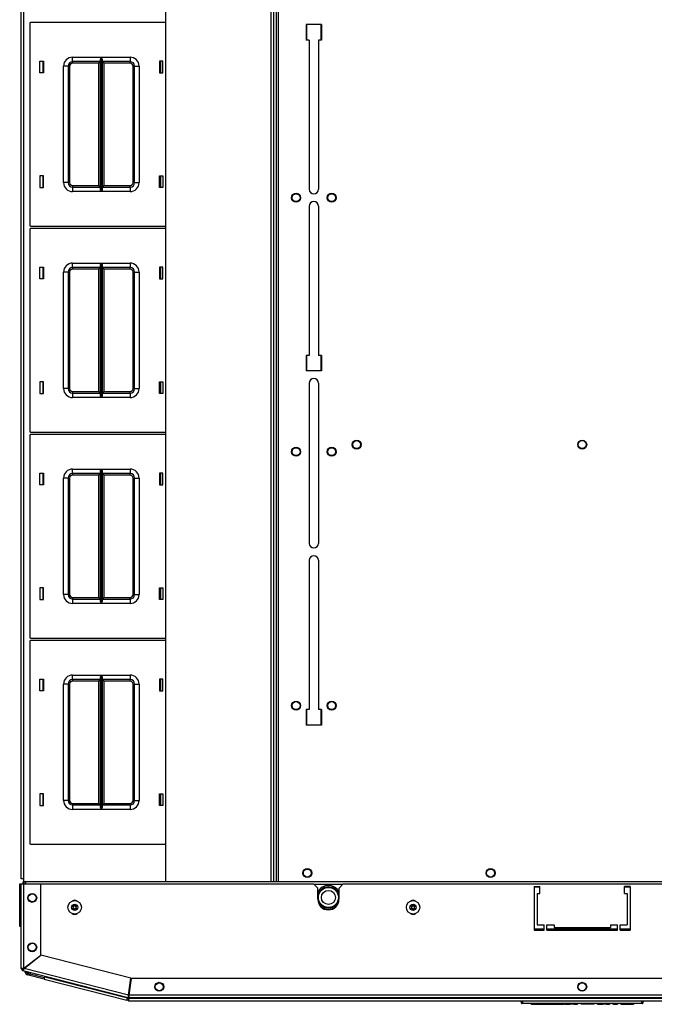
# Model space of a CAD drawing. Extents: x -252 to 39, y -57 to 173.
# Drawn here: x -162 to -144, y 128 to 156 of the extents above; entities that cross this region are included whole.
import ezdxf

# ---------------------------------------------------------------- set-up
doc = ezdxf.new("R2010")
doc.units = 0
doc.header["$MEASUREMENT"] = 0
doc.layers.add('TFR-TRI', color=7, linetype='CONTINUOUS')

msp = doc.modelspace()

# ---------------------------------------------------------------- linework, layer by layer
at = {"layer": 'TFR-TRI', "color": 83, "linetype": 'CONTINUOUS'}
for p, q in [((-161.959, 131.87), (-161.959, 169.878)), ((-161.888, 169.878), (-161.888, 131.87)), ((-154.838, 169.957), (-154.838, 131.791)), ((-154.767, 131.791), (-154.767, 169.957)), ((-154, 155.707), (-154, 155.274)), ((-153.566, 155.707), (-154, 155.707)), ((-153.566, 155.707), (-153.566, 155.274)), ((-153.911, 155.274), (-154, 155.274)), ((-153.911, 155.274), (-153.911, 151.11)), ((-153.566, 155.274), (-153.655, 155.274)), ((-153.655, 155.274), (-153.655, 151.11)), ((-153.911, 150.638), (-153.911, 146.474)), ((-153.655, 150.638), (-153.655, 146.474)), ((-154, 146.474), (-154, 146.041)), ((-153.911, 146.474), (-154, 146.474)), ((-153.566, 146.474), (-153.655, 146.474)), ((-153.566, 146.474), (-153.566, 146.041)), ((-153.566, 146.041), (-154, 146.041)), ((-153.911, 145.697), (-153.911, 141.228)), ((-153.655, 145.697), (-153.655, 141.228)), ((-153.911, 140.756), (-153.911, 136.592)), ((-153.655, 140.756), (-153.655, 136.592)), ((-154, 136.592), (-154, 136.159)), ((-153.911, 136.592), (-154, 136.592)), ((-153.566, 136.592), (-153.655, 136.592)), ((-153.566, 136.592), (-153.566, 136.159)), ((-153.566, 136.159), (-154, 136.159)), ((-161.939, 131.87), (-161.959, 131.87)), ((-161.888, 131.87), (-161.939, 131.87)), ((-161.888, 131.87), (-161.888, 131.766))]:
    msp.add_line(p, q, dxfattribs=at)
at = {"layer": 'TFR-TRI', "color": 52, "linetype": 'CONTINUOUS'}
for p, q in [((-157.926, 169.957), (-157.926, 131.791)), ((-157.924, 169.957), (-157.924, 131.791)), ((-154.988, 169.957), (-154.988, 131.791)), ((-154.909, 169.957), (-154.909, 131.791)), ((-154.838, 169.957), (-154.838, 131.791))]:
    msp.add_line(p, q, dxfattribs=at)
at = {"layer": 'TFR-TRI', "color": 215, "linetype": 'CONTINUOUS'}
for p, q in [((-161.718, 155.741), (-161.718, 150.101)), ((-157.926, 155.761), (-161.698, 155.761)), ((-153.98, 155.273), (-153.98, 155.706)), ((-153.586, 155.706), (-153.586, 155.273)), ((-160.523, 154.796), (-159.719, 154.796)), ((-160.523, 154.708), (-160.523, 154.796)), ((-160.523, 154.671), (-160.523, 154.708)), ((-159.741, 154.726), (-159.738, 154.745)), ((-159.741, 151.116), (-159.741, 154.726)), ((-159.738, 154.745), (-159.726, 154.78)), ((-159.726, 154.78), (-159.719, 154.796)), ((-159.719, 154.796), (-159.719, 151.046)), ((-159.719, 154.796), (-159.719, 154.796)), ((-159.717, 151.046), (-159.717, 154.796)), ((-159.717, 154.796), (-158.913, 154.796)), ((-159.717, 154.796), (-159.717, 154.796)), ((-159.717, 154.796), (-159.711, 154.78)), ((-159.711, 154.78), (-159.698, 154.745)), ((-159.698, 154.745), (-159.696, 154.726)), ((-159.696, 154.726), (-159.696, 151.116)), ((-158.913, 154.796), (-158.913, 154.708)), ((-158.913, 154.708), (-158.913, 154.671)), ((-161.438, 154.356), (-161.438, 154.686)), ((-161.438, 154.686), (-161.338, 154.686)), ((-161.338, 154.686), (-161.338, 154.356)), ((-160.773, 151.296), (-160.773, 154.546)), ((-160.685, 154.546), (-160.773, 154.546)), ((-160.648, 154.546), (-160.685, 154.546)), ((-160.648, 154.546), (-160.648, 151.296)), ((-160.648, 154.546), (-160.635, 154.546)), ((-160.635, 154.546), (-160.603, 154.546)), ((-160.603, 154.546), (-160.603, 151.296)), ((-159.741, 154.671), (-160.523, 154.671)), ((-160.523, 154.671), (-160.523, 154.658)), ((-160.523, 154.658), (-160.523, 154.626)), ((-159.786, 154.626), (-160.523, 154.626)), ((-159.754, 154.658), (-159.786, 154.626)), ((-159.786, 151.216), (-159.786, 154.626)), ((-159.741, 154.671), (-159.754, 154.658)), ((-158.913, 154.671), (-159.696, 154.671)), ((-159.682, 154.658), (-159.696, 154.671)), ((-159.651, 154.626), (-159.682, 154.658)), ((-158.913, 154.626), (-159.651, 154.626)), ((-159.651, 154.626), (-159.651, 151.216)), ((-158.913, 154.658), (-158.913, 154.671)), ((-158.913, 154.626), (-158.913, 154.658)), ((-158.833, 151.296), (-158.833, 154.546)), ((-158.833, 154.546), (-158.801, 154.546)), ((-158.801, 154.546), (-158.788, 154.546)), ((-158.788, 151.296), (-158.788, 154.546)), ((-158.788, 154.546), (-158.752, 154.546)), ((-158.752, 154.546), (-158.663, 154.546)), ((-158.663, 154.546), (-158.663, 151.296)), ((-158.098, 154.686), (-158.098, 154.356)), ((-157.998, 154.686), (-158.098, 154.686)), ((-157.998, 154.356), (-157.998, 154.686)), ((-161.338, 154.356), (-161.438, 154.356)), ((-158.098, 154.356), (-157.998, 154.356)), ((-161.338, 151.486), (-161.438, 151.486)), ((-161.438, 151.486), (-161.438, 151.156)), ((-161.338, 151.156), (-161.338, 151.486)), ((-158.098, 151.486), (-157.998, 151.486)), ((-158.098, 151.156), (-158.098, 151.486)), ((-157.998, 151.486), (-157.998, 151.156)), ((-161.438, 151.156), (-161.338, 151.156)), ((-160.685, 151.296), (-160.773, 151.296)), ((-160.648, 151.296), (-160.685, 151.296)), ((-160.635, 151.296), (-160.648, 151.296)), ((-160.603, 151.296), (-160.635, 151.296)), ((-160.523, 151.216), (-159.786, 151.216)), ((-160.523, 151.216), (-160.523, 151.184)), ((-160.523, 151.184), (-160.523, 151.171)), ((-160.523, 151.171), (-159.741, 151.171)), ((-160.523, 151.171), (-160.523, 151.135)), ((-160.523, 151.135), (-160.523, 151.046)), ((-159.786, 151.216), (-159.754, 151.184)), ((-159.754, 151.184), (-159.741, 151.171)), ((-159.696, 151.171), (-159.682, 151.184)), ((-159.696, 151.171), (-158.913, 151.171)), ((-159.682, 151.184), (-159.651, 151.216)), ((-159.651, 151.216), (-158.913, 151.216)), ((-158.913, 151.184), (-158.913, 151.216)), ((-158.913, 151.171), (-158.913, 151.184)), ((-158.913, 151.171), (-158.913, 151.135)), ((-158.913, 151.135), (-158.913, 151.046)), ((-158.801, 151.296), (-158.833, 151.296)), ((-158.788, 151.296), (-158.801, 151.296)), ((-158.788, 151.296), (-158.752, 151.296)), ((-158.752, 151.296), (-158.663, 151.296)), ((-157.998, 151.156), (-158.098, 151.156)), ((-159.719, 151.046), (-160.523, 151.046)), ((-159.738, 151.097), (-159.741, 151.116)), ((-159.726, 151.063), (-159.738, 151.097)), ((-159.719, 151.047), (-159.726, 151.063)), ((-159.719, 151.046), (-159.719, 151.047)), ((-159.711, 151.063), (-159.717, 151.047)), ((-159.717, 151.047), (-159.717, 151.046)), ((-158.913, 151.046), (-159.717, 151.046)), ((-159.698, 151.097), (-159.711, 151.063)), ((-159.696, 151.116), (-159.698, 151.097)), ((-161.698, 150.081), (-157.926, 150.081)), ((-161.718, 149.993), (-161.718, 144.353)), ((-157.926, 150.013), (-161.698, 150.013)), ((-161.438, 148.608), (-161.438, 148.938)), ((-161.438, 148.938), (-161.338, 148.938)), ((-161.338, 148.938), (-161.338, 148.608)), ((-160.523, 149.048), (-159.719, 149.048)), ((-160.523, 148.96), (-160.523, 149.048)), ((-160.523, 148.923), (-160.523, 148.96)), ((-159.741, 148.978), (-159.738, 148.997)), ((-159.741, 145.368), (-159.741, 148.978)), ((-159.738, 148.997), (-159.726, 149.032)), ((-159.726, 149.032), (-159.719, 149.048)), ((-159.719, 149.048), (-159.719, 145.298)), ((-159.719, 149.048), (-159.719, 149.048)), ((-159.717, 145.298), (-159.717, 149.048)), ((-159.717, 149.048), (-158.913, 149.048)), ((-159.717, 149.048), (-159.717, 149.048)), ((-159.717, 149.048), (-159.711, 149.032)), ((-159.711, 149.032), (-159.698, 148.997)), ((-159.698, 148.997), (-159.696, 148.978)), ((-159.696, 148.978), (-159.696, 145.368)), ((-158.913, 149.048), (-158.913, 148.96)), ((-158.913, 148.96), (-158.913, 148.923)), ((-158.098, 148.938), (-158.098, 148.608)), ((-157.998, 148.938), (-158.098, 148.938)), ((-157.998, 148.608), (-157.998, 148.938)), ((-160.773, 145.548), (-160.773, 148.798)), ((-160.685, 148.798), (-160.773, 148.798)), ((-160.648, 148.798), (-160.685, 148.798)), ((-160.648, 148.798), (-160.648, 145.548)), ((-160.648, 148.798), (-160.635, 148.798)), ((-160.635, 148.798), (-160.603, 148.798)), ((-160.603, 148.798), (-160.603, 145.548)), ((-159.741, 148.923), (-160.523, 148.923)), ((-160.523, 148.923), (-160.523, 148.91)), ((-160.523, 148.91), (-160.523, 148.878)), ((-159.786, 148.878), (-160.523, 148.878)), ((-159.754, 148.91), (-159.786, 148.878)), ((-159.786, 145.468), (-159.786, 148.878)), ((-159.741, 148.923), (-159.754, 148.91)), ((-158.913, 148.923), (-159.696, 148.923)), ((-159.682, 148.91), (-159.696, 148.923)), ((-159.651, 148.878), (-159.682, 148.91)), ((-158.913, 148.878), (-159.651, 148.878)), ((-159.651, 148.878), (-159.651, 145.468)), ((-158.913, 148.91), (-158.913, 148.923)), ((-158.913, 148.878), (-158.913, 148.91)), ((-158.833, 145.548), (-158.833, 148.798)), ((-158.833, 148.798), (-158.801, 148.798)), ((-158.801, 148.798), (-158.788, 148.798)), ((-158.788, 145.548), (-158.788, 148.798)), ((-158.788, 148.798), (-158.752, 148.798)), ((-158.752, 148.798), (-158.663, 148.798)), ((-158.663, 148.798), (-158.663, 145.548)), ((-161.338, 148.608), (-161.438, 148.608)), ((-158.098, 148.608), (-157.998, 148.608)), ((-153.98, 146.042), (-153.98, 146.474)), ((-153.586, 146.474), (-153.586, 146.042)), ((-161.338, 145.738), (-161.438, 145.738)), ((-161.438, 145.738), (-161.438, 145.408)), ((-161.338, 145.408), (-161.338, 145.738)), ((-158.098, 145.738), (-157.998, 145.738)), ((-158.098, 145.408), (-158.098, 145.738)), ((-157.998, 145.738), (-157.998, 145.408)), ((-161.438, 145.408), (-161.338, 145.408)), ((-160.685, 145.548), (-160.773, 145.548)), ((-160.648, 145.548), (-160.685, 145.548)), ((-160.635, 145.548), (-160.648, 145.548)), ((-160.603, 145.548), (-160.635, 145.548)), ((-160.523, 145.468), (-159.786, 145.468)), ((-160.523, 145.468), (-160.523, 145.436)), ((-160.523, 145.436), (-160.523, 145.423)), ((-160.523, 145.423), (-159.741, 145.423)), ((-160.523, 145.423), (-160.523, 145.387)), ((-160.523, 145.387), (-160.523, 145.298)), ((-159.786, 145.468), (-159.754, 145.436)), ((-159.754, 145.436), (-159.741, 145.423)), ((-159.738, 145.349), (-159.741, 145.368)), ((-159.696, 145.368), (-159.698, 145.349)), ((-159.696, 145.423), (-159.682, 145.436)), ((-159.696, 145.423), (-158.913, 145.423)), ((-159.682, 145.436), (-159.651, 145.468)), ((-159.651, 145.468), (-158.913, 145.468)), ((-158.913, 145.436), (-158.913, 145.468)), ((-158.913, 145.423), (-158.913, 145.436)), ((-158.913, 145.423), (-158.913, 145.387)), ((-158.913, 145.387), (-158.913, 145.298)), ((-158.801, 145.548), (-158.833, 145.548)), ((-158.788, 145.548), (-158.801, 145.548)), ((-158.788, 145.548), (-158.752, 145.548)), ((-158.752, 145.548), (-158.663, 145.548)), ((-157.998, 145.408), (-158.098, 145.408)), ((-159.719, 145.298), (-160.523, 145.298)), ((-159.726, 145.315), (-159.738, 145.349)), ((-159.719, 145.299), (-159.726, 145.315)), ((-159.719, 145.298), (-159.719, 145.299)), ((-159.711, 145.315), (-159.717, 145.299)), ((-159.717, 145.299), (-159.717, 145.298)), ((-158.913, 145.298), (-159.717, 145.298)), ((-159.698, 145.349), (-159.711, 145.315)), ((-161.698, 144.333), (-157.926, 144.333)), ((-157.926, 144.265), (-161.698, 144.265)), ((-161.718, 144.245), (-161.718, 138.605)), ((-161.438, 142.86), (-161.438, 143.19)), ((-161.438, 143.19), (-161.338, 143.19)), ((-161.338, 143.19), (-161.338, 142.86)), ((-160.523, 143.3), (-159.719, 143.3)), ((-160.523, 143.212), (-160.523, 143.3)), ((-160.523, 143.175), (-160.523, 143.212)), ((-159.741, 143.175), (-160.523, 143.175)), ((-160.523, 143.175), (-160.523, 143.162)), ((-160.523, 143.162), (-160.523, 143.13)), ((-159.754, 143.162), (-159.786, 143.13)), ((-159.741, 143.175), (-159.754, 143.162)), ((-159.741, 143.23), (-159.738, 143.249)), ((-159.741, 139.62), (-159.741, 143.23)), ((-159.738, 143.249), (-159.726, 143.284)), ((-159.726, 143.284), (-159.719, 143.3)), ((-159.719, 143.3), (-159.719, 139.55)), ((-159.719, 143.3), (-159.719, 143.3)), ((-159.717, 139.55), (-159.717, 143.3)), ((-159.717, 143.3), (-158.913, 143.3)), ((-159.717, 143.3), (-159.717, 143.3)), ((-159.717, 143.3), (-159.711, 143.284)), ((-159.711, 143.284), (-159.698, 143.249)), ((-159.698, 143.249), (-159.696, 143.23)), ((-159.696, 143.23), (-159.696, 139.62)), ((-158.913, 143.175), (-159.696, 143.175)), ((-159.682, 143.162), (-159.696, 143.175)), ((-159.651, 143.13), (-159.682, 143.162)), ((-158.913, 143.3), (-158.913, 143.212)), ((-158.913, 143.212), (-158.913, 143.175)), ((-158.913, 143.162), (-158.913, 143.175)), ((-158.913, 143.13), (-158.913, 143.162)), ((-158.098, 143.19), (-158.098, 142.86)), ((-157.998, 143.19), (-158.098, 143.19)), ((-157.998, 142.86), (-157.998, 143.19)), ((-160.773, 139.8), (-160.773, 143.05)), ((-160.685, 143.05), (-160.773, 143.05)), ((-160.648, 143.05), (-160.685, 143.05)), ((-160.648, 143.05), (-160.648, 139.8)), ((-160.648, 143.05), (-160.635, 143.05)), ((-160.635, 143.05), (-160.603, 143.05)), ((-160.603, 143.05), (-160.603, 139.8)), ((-159.786, 143.13), (-160.523, 143.13)), ((-159.786, 139.72), (-159.786, 143.13)), ((-158.913, 143.13), (-159.651, 143.13)), ((-159.651, 143.13), (-159.651, 139.72)), ((-158.833, 139.8), (-158.833, 143.05)), ((-158.833, 143.05), (-158.801, 143.05)), ((-158.801, 143.05), (-158.788, 143.05)), ((-158.788, 139.8), (-158.788, 143.05)), ((-158.788, 143.05), (-158.752, 143.05)), ((-158.752, 143.05), (-158.663, 143.05)), ((-158.663, 143.05), (-158.663, 139.8)), ((-161.338, 142.86), (-161.438, 142.86)), ((-158.098, 142.86), (-157.998, 142.86)), ((-161.338, 139.99), (-161.438, 139.99)), ((-161.438, 139.99), (-161.438, 139.66)), ((-161.338, 139.66), (-161.338, 139.99)), ((-158.098, 139.99), (-157.998, 139.99)), ((-158.098, 139.66), (-158.098, 139.99)), ((-157.998, 139.99), (-157.998, 139.66)), ((-161.438, 139.66), (-161.338, 139.66)), ((-160.685, 139.8), (-160.773, 139.8)), ((-160.648, 139.8), (-160.685, 139.8)), ((-160.635, 139.8), (-160.648, 139.8)), ((-160.603, 139.8), (-160.635, 139.8)), ((-160.523, 139.72), (-159.786, 139.72)), ((-160.523, 139.72), (-160.523, 139.688)), ((-160.523, 139.688), (-160.523, 139.675)), ((-160.523, 139.675), (-159.741, 139.675)), ((-160.523, 139.675), (-160.523, 139.638)), ((-160.523, 139.638), (-160.523, 139.55)), ((-159.786, 139.72), (-159.754, 139.688)), ((-159.754, 139.688), (-159.741, 139.675)), ((-159.738, 139.601), (-159.741, 139.62)), ((-159.726, 139.567), (-159.738, 139.601)), ((-159.698, 139.601), (-159.711, 139.567)), ((-159.696, 139.62), (-159.698, 139.601)), ((-159.696, 139.675), (-159.682, 139.688)), ((-159.696, 139.675), (-158.913, 139.675)), ((-159.682, 139.688), (-159.651, 139.72)), ((-159.651, 139.72), (-158.913, 139.72)), ((-158.913, 139.688), (-158.913, 139.72)), ((-158.913, 139.675), (-158.913, 139.688)), ((-158.913, 139.675), (-158.913, 139.638)), ((-158.913, 139.638), (-158.913, 139.55)), ((-158.801, 139.8), (-158.833, 139.8)), ((-158.788, 139.8), (-158.801, 139.8)), ((-158.788, 139.8), (-158.752, 139.8)), ((-158.752, 139.8), (-158.663, 139.8)), ((-157.998, 139.66), (-158.098, 139.66)), ((-159.719, 139.55), (-160.523, 139.55)), ((-159.719, 139.55), (-159.726, 139.567)), ((-159.719, 139.55), (-159.719, 139.55)), ((-159.711, 139.567), (-159.717, 139.55)), ((-158.913, 139.55), (-159.717, 139.55)), ((-159.717, 139.55), (-159.717, 139.55)), ((-161.718, 138.497), (-161.718, 132.857)), ((-161.698, 138.585), (-157.926, 138.585)), ((-157.926, 138.517), (-161.698, 138.517)), ((-161.438, 137.112), (-161.438, 137.442)), ((-161.438, 137.442), (-161.338, 137.442)), ((-161.338, 137.442), (-161.338, 137.112)), ((-160.523, 137.552), (-159.719, 137.552)), ((-160.523, 137.464), (-160.523, 137.552)), ((-160.523, 137.427), (-160.523, 137.464)), ((-159.741, 137.427), (-160.523, 137.427)), ((-160.523, 137.427), (-160.523, 137.414)), ((-160.523, 137.414), (-160.523, 137.382)), ((-159.754, 137.414), (-159.786, 137.382)), ((-159.741, 137.427), (-159.754, 137.414)), ((-159.741, 137.482), (-159.738, 137.501)), ((-159.741, 133.872), (-159.741, 137.482)), ((-159.738, 137.501), (-159.726, 137.536)), ((-159.726, 137.536), (-159.719, 137.552)), ((-159.719, 137.552), (-159.719, 133.802)), ((-159.719, 137.552), (-159.719, 137.552)), ((-159.717, 133.802), (-159.717, 137.552)), ((-159.717, 137.552), (-158.913, 137.552)), ((-159.717, 137.552), (-159.717, 137.552)), ((-159.717, 137.552), (-159.711, 137.536)), ((-159.711, 137.536), (-159.698, 137.501)), ((-159.698, 137.501), (-159.696, 137.482)), ((-159.696, 137.482), (-159.696, 133.872)), ((-158.913, 137.427), (-159.696, 137.427)), ((-159.682, 137.414), (-159.696, 137.427)), ((-159.651, 137.382), (-159.682, 137.414)), ((-158.913, 137.552), (-158.913, 137.464)), ((-158.913, 137.464), (-158.913, 137.427)), ((-158.913, 137.414), (-158.913, 137.427)), ((-158.913, 137.382), (-158.913, 137.414)), ((-158.098, 137.442), (-158.098, 137.112)), ((-157.998, 137.442), (-158.098, 137.442)), ((-157.998, 137.112), (-157.998, 137.442)), ((-160.773, 134.052), (-160.773, 137.302)), ((-160.685, 137.302), (-160.773, 137.302)), ((-160.648, 137.302), (-160.685, 137.302)), ((-160.648, 137.302), (-160.648, 134.052)), ((-160.648, 137.302), (-160.635, 137.302)), ((-160.635, 137.302), (-160.603, 137.302)), ((-160.603, 137.302), (-160.603, 134.052)), ((-159.786, 137.382), (-160.523, 137.382)), ((-159.786, 133.972), (-159.786, 137.382)), ((-158.913, 137.382), (-159.651, 137.382)), ((-159.651, 137.382), (-159.651, 133.972)), ((-158.833, 134.052), (-158.833, 137.302)), ((-158.833, 137.302), (-158.801, 137.302)), ((-158.801, 137.302), (-158.788, 137.302)), ((-158.788, 134.052), (-158.788, 137.302)), ((-158.788, 137.302), (-158.752, 137.302)), ((-158.752, 137.302), (-158.663, 137.302)), ((-158.663, 137.302), (-158.663, 134.052)), ((-161.338, 137.112), (-161.438, 137.112)), ((-158.098, 137.112), (-157.998, 137.112)), ((-153.98, 136.159), (-153.98, 136.593)), ((-153.586, 136.593), (-153.586, 136.159)), ((-161.338, 134.242), (-161.438, 134.242)), ((-161.438, 134.242), (-161.438, 133.912)), ((-161.338, 133.912), (-161.338, 134.242)), ((-158.098, 134.242), (-157.998, 134.242)), ((-158.098, 133.912), (-158.098, 134.242)), ((-157.998, 134.242), (-157.998, 133.912)), ((-161.438, 133.912), (-161.338, 133.912)), ((-160.685, 134.052), (-160.773, 134.052)), ((-160.648, 134.052), (-160.685, 134.052)), ((-160.635, 134.052), (-160.648, 134.052)), ((-160.603, 134.052), (-160.635, 134.052)), ((-160.523, 133.972), (-159.786, 133.972)), ((-160.523, 133.972), (-160.523, 133.94)), ((-160.523, 133.94), (-160.523, 133.927)), ((-160.523, 133.927), (-159.741, 133.927)), ((-160.523, 133.927), (-160.523, 133.89)), ((-160.523, 133.89), (-160.523, 133.802)), ((-159.786, 133.972), (-159.754, 133.94)), ((-159.754, 133.94), (-159.741, 133.927)), ((-159.738, 133.853), (-159.741, 133.872)), ((-159.726, 133.819), (-159.738, 133.853)), ((-159.719, 133.802), (-159.726, 133.819)), ((-159.711, 133.819), (-159.717, 133.802)), ((-159.698, 133.853), (-159.711, 133.819)), ((-159.696, 133.872), (-159.698, 133.853)), ((-159.696, 133.927), (-159.682, 133.94)), ((-159.696, 133.927), (-158.913, 133.927)), ((-159.682, 133.94), (-159.651, 133.972)), ((-159.651, 133.972), (-158.913, 133.972)), ((-158.913, 133.94), (-158.913, 133.972)), ((-158.913, 133.927), (-158.913, 133.94)), ((-158.913, 133.927), (-158.913, 133.89)), ((-158.913, 133.89), (-158.913, 133.802)), ((-158.801, 134.052), (-158.833, 134.052)), ((-158.788, 134.052), (-158.801, 134.052)), ((-158.788, 134.052), (-158.752, 134.052)), ((-158.752, 134.052), (-158.663, 134.052)), ((-157.998, 133.912), (-158.098, 133.912)), ((-159.719, 133.802), (-160.523, 133.802)), ((-159.719, 133.802), (-159.719, 133.802)), ((-158.913, 133.802), (-159.717, 133.802)), ((-159.717, 133.802), (-159.717, 133.802)), ((-161.698, 132.837), (-157.926, 132.837)), ((-147.353, 130.441), (-147.628, 130.441)), ((-145.306, 130.441), (-147.274, 130.441)), ((-144.952, 130.441), (-145.227, 130.441))]:
    msp.add_line(p, q, dxfattribs=at)
at = {"layer": 'TFR-TRI', "color": 12, "linetype": 'CONTINUOUS'}
for p, q in [((-161.348, 154.686), (-161.348, 154.356)), ((-158.059, 154.356), (-158.059, 154.686)), ((-161.348, 151.486), (-161.348, 151.156)), ((-158.059, 151.156), (-158.059, 151.486)), ((-161.348, 148.938), (-161.348, 148.608)), ((-158.059, 148.608), (-158.059, 148.938)), ((-161.348, 145.738), (-161.348, 145.408)), ((-158.059, 145.408), (-158.059, 145.738)), ((-161.348, 143.19), (-161.348, 142.86)), ((-158.059, 142.86), (-158.059, 143.19)), ((-161.348, 139.99), (-161.348, 139.66)), ((-158.059, 139.66), (-158.059, 139.99)), ((-161.348, 137.442), (-161.348, 137.112)), ((-158.059, 137.112), (-158.059, 137.442)), ((-161.348, 134.242), (-161.348, 133.912)), ((-158.059, 133.912), (-158.059, 134.242))]:
    msp.add_line(p, q, dxfattribs=at)
at = {"layer": 'TFR-TRI', "color": 124, "linetype": 'CONTINUOUS'}
for p, q in [((-161.999, 131.694), (-161.999, 131.723)), ((-161.999, 131.723), (-161.956, 131.723)), ((-161.999, 131.624), (-161.999, 131.694)), ((-161.999, 130.634), (-161.999, 131.624)), ((-161.956, 131.624), (-161.999, 131.624)), ((-161.999, 130.564), (-161.999, 130.634)), ((-161.999, 130.634), (-161.956, 130.634)), ((-161.999, 130.535), (-161.999, 130.564)), ((-161.956, 130.535), (-161.999, 130.535))]:
    msp.add_line(p, q, dxfattribs=at)
at = {"layer": 'TFR-TRI', "color": 173, "linetype": 'CONTINUOUS'}
for p, q in [((-161.956, 129.366), (-161.956, 131.728)), ((-161.956, 131.728), (-161.935, 131.728)), ((-161.935, 131.728), (-161.885, 131.728)), ((-161.885, 129.373), (-161.885, 131.728)), ((-161.885, 131.728), (-161.412, 131.728)), ((-161.412, 129.74), (-161.412, 131.728)), ((-161.885, 129.373), (-161.412, 129.74)), ((-161.878, 129.365), (-161.406, 129.732)), ((-158.898, 129.091), (-161.406, 129.732)), ((-161.956, 129.366), (-161.93, 129.37)), ((-161.916, 129.366), (-161.956, 129.366)), ((-161.93, 129.37), (-161.885, 129.373)), ((-161.893, 129.336), (-161.902, 129.298)), ((-161.902, 129.298), (-161.892, 129.322)), ((-158.965, 128.548), (-161.902, 129.298)), ((-161.893, 129.336), (-161.886, 129.346)), ((-161.892, 129.322), (-161.878, 129.365)), ((-161.886, 129.346), (-161.878, 129.365)), ((-158.957, 128.619), (-161.878, 129.365)), ((-158.957, 128.619), (-158.898, 129.091)), ((-158.938, 128.616), (-158.879, 129.089)), ((-133.702, 129.089), (-158.879, 129.089)), ((-158.964, 128.574), (-158.957, 128.619)), ((-158.948, 128.585), (-158.942, 128.596)), ((-158.942, 128.572), (-158.938, 128.616)), ((-158.942, 128.596), (-158.938, 128.616)), ((-133.642, 128.616), (-158.938, 128.616)), ((-158.955, 128.586), (-158.965, 128.548)), ((-158.965, 128.548), (-158.964, 128.574)), ((-158.948, 128.546), (-158.948, 128.585)), ((-158.948, 128.546), (-158.942, 128.572)), ((-133.633, 128.546), (-158.948, 128.546))]:
    msp.add_line(p, q, dxfattribs=at)
at = {"layer": 'TFR-TRI', "color": 183, "linetype": 'CONTINUOUS'}
for p, q in [((-161.885, 131.728), (-153.79, 131.728)), ((-153.672, 131.61), (-153.79, 131.728)), ((-152.963, 131.728), (-153.081, 131.61)), ((-152.963, 131.728), (-139.617, 131.728)), ((-147.629, 131.65), (-147.629, 130.429)), ((-147.629, 131.65), (-147.471, 131.65)), ((-147.471, 131.453), (-147.471, 131.65)), ((-145.109, 131.453), (-145.109, 131.65)), ((-144.951, 131.65), (-145.109, 131.65)), ((-144.951, 131.65), (-144.951, 130.429)), ((-153.672, 131.295), (-153.672, 131.61)), ((-153.081, 131.295), (-153.081, 131.61)), ((-147.55, 131.453), (-147.471, 131.453)), ((-147.55, 131.453), (-147.55, 130.587)), ((-145.109, 131.453), (-145.03, 131.453)), ((-145.03, 131.453), (-145.03, 130.587)), ((-147.55, 130.587), (-147.353, 130.587)), ((-147.353, 130.429), (-147.353, 130.587)), ((-147.274, 130.429), (-147.274, 130.587)), ((-147.274, 130.587), (-147.077, 130.587)), ((-147.077, 130.587), (-147.077, 130.508)), ((-145.503, 130.587), (-145.503, 130.508)), ((-145.503, 130.587), (-145.306, 130.587)), ((-145.306, 130.429), (-145.306, 130.587)), ((-145.227, 130.429), (-145.227, 130.587)), ((-145.227, 130.587), (-145.03, 130.587)), ((-147.629, 130.429), (-147.353, 130.429)), ((-147.274, 130.429), (-145.306, 130.429)), ((-147.077, 130.508), (-145.503, 130.508)), ((-145.227, 130.429), (-144.951, 130.429)), ((-161.885, 129.366), (-161.885, 129.373)), ((-161.885, 129.366), (-161.878, 129.365)), ((-158.957, 128.619), (-158.948, 128.616))]:
    msp.add_line(p, q, dxfattribs=at)
at = {"layer": 'TFR-TRI', "color": 44, "linetype": 'CONTINUOUS'}
for p, q in [((-161.834, 131.791), (-130.746, 131.791)), ((-161.834, 131.791), (-161.834, 131.773)), ((-161.834, 131.773), (-161.834, 131.728)), ((-153.782, 131.72), (-152.971, 131.72)), ((-147.629, 131.642), (-147.471, 131.642)), ((-145.109, 131.642), (-144.951, 131.642))]:
    msp.add_line(p, q, dxfattribs=at)
at = {"layer": 'TFR-TRI', "color": 150, "linetype": 'CONTINUOUS'}
for p, q in [((-147.629, 130.472), (-147.353, 130.472)), ((-147.274, 130.472), (-145.306, 130.472)), ((-145.227, 130.472), (-144.952, 130.472)), ((-147.984, 128.394), (-147.99, 128.464)), ((-147.984, 128.394), (-147.954, 128.394)), ((-147.954, 128.384), (-147.974, 128.384)), ((-147.96, 128.464), (-147.954, 128.394)), ((-147.954, 128.394), (-144.626, 128.394)), ((-147.954, 128.387), (-147.954, 128.394)), ((-147.954, 128.384), (-147.954, 128.387)), ((-144.626, 128.384), (-147.954, 128.384)), ((-147.718, 128.364), (-147.719, 128.384)), ((-147.708, 128.364), (-147.718, 128.364)), ((-147.709, 128.384), (-147.708, 128.364)), ((-147.708, 128.364), (-147.27, 128.364)), ((-147.27, 128.364), (-147.27, 128.384)), ((-147.27, 128.364), (-147.144, 128.364)), ((-147.144, 128.364), (-147.063, 128.364)), ((-147.063, 128.364), (-147.062, 128.384)), ((-147.062, 128.364), (-147.063, 128.364)), ((-147.06, 128.364), (-147.062, 128.364)), ((-147.057, 128.364), (-147.06, 128.364)), ((-147.053, 128.364), (-147.057, 128.364)), ((-147.053, 128.384), (-147.053, 128.374)), ((-147.053, 128.374), (-147.053, 128.364)), ((-147.053, 128.364), (-146.937, 128.364)), ((-146.937, 128.364), (-146.936, 128.384)), ((-146.927, 128.364), (-146.937, 128.364)), ((-146.927, 128.384), (-146.927, 128.364)), ((-146.927, 128.364), (-146.804, 128.364)), ((-146.804, 128.364), (-146.804, 128.384)), ((-146.785, 128.364), (-146.804, 128.364)), ((-146.785, 128.364), (-146.785, 128.384)), ((-146.775, 128.364), (-146.785, 128.364)), ((-146.775, 128.384), (-146.775, 128.364)), ((-146.775, 128.364), (-146.627, 128.364)), ((-146.627, 128.364), (-146.626, 128.384)), ((-146.618, 128.364), (-146.627, 128.364)), ((-146.617, 128.384), (-146.618, 128.364)), ((-146.551, 128.364), (-146.618, 128.364)), ((-146.551, 128.364), (-146.552, 128.384)), ((-146.532, 128.364), (-146.551, 128.364)), ((-146.532, 128.364), (-146.533, 128.384)), ((-146.522, 128.364), (-146.532, 128.364)), ((-146.523, 128.384), (-146.522, 128.364)), ((-146.522, 128.364), (-146.418, 128.364)), ((-146.418, 128.364), (-146.417, 128.384)), ((-146.408, 128.364), (-146.418, 128.364)), ((-146.407, 128.384), (-146.408, 128.364)), ((-146.32, 128.364), (-146.321, 128.384)), ((-146.31, 128.364), (-146.32, 128.364)), ((-146.311, 128.384), (-146.31, 128.364)), ((-146.043, 128.364), (-146.31, 128.364)), ((-146.043, 128.364), (-146.043, 128.384)), ((-145.981, 128.364), (-146.043, 128.364)), ((-145.956, 128.364), (-145.981, 128.364)), ((-145.956, 128.364), (-145.955, 128.384)), ((-145.868, 128.364), (-145.869, 128.384)), ((-145.858, 128.364), (-145.868, 128.364)), ((-145.859, 128.384), (-145.858, 128.364)), ((-145.858, 128.364), (-145.717, 128.364)), ((-145.717, 128.364), (-145.716, 128.384)), ((-145.707, 128.364), (-145.717, 128.364)), ((-145.706, 128.384), (-145.707, 128.364)), ((-145.699, 128.364), (-145.707, 128.364)), ((-145.681, 128.364), (-145.699, 128.364)), ((-145.681, 128.364), (-145.681, 128.384)), ((-145.645, 128.364), (-145.681, 128.364)), ((-145.645, 128.364), (-145.645, 128.384)), ((-145.627, 128.364), (-145.645, 128.364)), ((-145.619, 128.364), (-145.627, 128.364)), ((-145.619, 128.364), (-145.62, 128.384)), ((-145.609, 128.364), (-145.619, 128.364)), ((-145.61, 128.384), (-145.609, 128.364)), ((-145.609, 128.364), (-145.527, 128.364)), ((-145.527, 128.364), (-145.527, 128.384)), ((-145.517, 128.364), (-145.527, 128.364)), ((-145.517, 128.384), (-145.517, 128.364)), ((-145.43, 128.364), (-145.431, 128.384)), ((-145.42, 128.364), (-145.43, 128.364)), ((-145.421, 128.384), (-145.42, 128.364)), ((-145.42, 128.364), (-145.309, 128.364)), ((-145.309, 128.364), (-145.308, 128.384)), ((-145.299, 128.364), (-145.309, 128.364)), ((-145.298, 128.384), (-145.299, 128.364)), ((-145.211, 128.364), (-145.212, 128.384)), ((-145.201, 128.364), (-145.211, 128.364)), ((-145.202, 128.384), (-145.201, 128.364)), ((-145.201, 128.364), (-144.857, 128.364)), ((-144.857, 128.364), (-144.856, 128.384)), ((-144.847, 128.364), (-144.857, 128.364)), ((-144.846, 128.384), (-144.847, 128.364)), ((-144.626, 128.394), (-144.62, 128.464)), ((-144.626, 128.394), (-144.596, 128.394)), ((-144.626, 128.387), (-144.626, 128.394)), ((-144.626, 128.384), (-144.626, 128.387)), ((-144.606, 128.384), (-144.626, 128.384)), ((-144.59, 128.464), (-144.596, 128.394))]:
    msp.add_line(p, q, dxfattribs=at)
at = {"layer": 'TFR-TRI', "color": 30, "linetype": 'CONTINUOUS'}
for p, q in [((-161.841, 129.256), (-161.841, 129.282)), ((-161.802, 129.256), (-161.841, 129.256)), ((-161.802, 129.256), (-161.802, 129.272)), ((-161.778, 129.225), (-161.788, 129.187)), ((-161.311, 129.066), (-161.788, 129.187)), ((-161.301, 129.104), (-161.778, 129.225)), ((-161.311, 129.066), (-161.306, 129.086)), ((-161.311, 129.066), (-159.003, 128.476)), ((-161.306, 129.086), (-161.294, 129.134)), ((-161.294, 129.134), (-158.986, 128.545)), ((-158.948, 128.585), (-158.948, 128.616)), ((-159.003, 128.476), (-158.998, 128.497)), ((-158.965, 128.467), (-159.003, 128.476)), ((-158.998, 128.497), (-158.986, 128.545)), ((-158.955, 128.505), (-158.993, 128.515)), ((-158.986, 128.545), (-158.986, 128.553)), ((-158.955, 128.505), (-158.965, 128.467)), ((-158.948, 128.535), (-158.948, 128.546)), ((-158.948, 128.485), (-158.948, 128.535)), ((-158.948, 128.535), (-133.633, 128.535)), ((-158.948, 128.464), (-158.948, 128.485)), ((-158.948, 128.464), (-133.633, 128.464))]:
    msp.add_line(p, q, dxfattribs=at)
at = {"layer": 'TFR-TRI', "color": 70, "linetype": 'CONTINUOUS'}
for p, q in [((-161.698, 129.205), (-161.688, 129.243)), ((-161.546, 129.166), (-161.536, 129.204))]:
    msp.add_line(p, q, dxfattribs=at)
at = {"layer": 'TFR-TRI', "color": 83, "linetype": 'CONTINUOUS'}
for centre in [(-154.279, 150.874), (-153.287, 150.874), (-152.589, 143.984), (-146.29, 143.984), (-154.279, 143.787), (-153.287, 143.787), (-154.279, 136.701), (-153.287, 136.701), (-153.967, 132.027), (-148.849, 132.027)]:
    msp.add_circle(centre, 0.125, dxfattribs=at)
at = {"layer": 'TFR-TRI', "color": 3, "linetype": 'CONTINUOUS'}
for centre, radius in [((-154.279, 150.874), 0.11), ((-153.287, 150.874), 0.11), ((-152.589, 143.984), 0.11), ((-146.29, 143.984), 0.11), ((-154.279, 143.787), 0.11), ((-153.287, 143.787), 0.11), ((-154.279, 136.701), 0.11), ((-153.287, 136.701), 0.11), ((-153.967, 132.027), 0.11), ((-148.849, 132.027), 0.11), ((-153.377, 131.346), 0.28), ((-161.649, 131.335), 0.11), ((-153.377, 131.346), 0.197), ((-160.463, 131.071), 0.187), ((-160.463, 131.071), 0.0886), ((-151.014, 131.071), 0.187), ((-151.014, 131.071), 0.0886), ((-161.649, 129.957), 0.11), ((-158.101, 128.853), 0.11), ((-146.29, 128.853), 0.11)]:
    msp.add_circle(centre, radius, dxfattribs=at)
at = {"layer": 'TFR-TRI', "color": 173, "linetype": 'CONTINUOUS'}
for centre in [(-161.649, 131.335), (-161.649, 129.957), (-158.101, 128.853), (-146.29, 128.853)]:
    msp.add_circle(centre, 0.125, dxfattribs=at)
at = {"layer": 'TFR-TRI', "color": 215, "linetype": 'CONTINUOUS'}
for centre, radius, start, end in [((-161.698, 155.741), 0.02, 90, 180), ((-160.523, 154.546), 0.25, 90, 180), ((-158.913, 154.546), 0.25, 0, 90), ((-160.523, 154.546), 0.125, 90, 180), ((-160.523, 154.546), 0.08, 90, 180), ((-158.913, 154.546), 0.125, 0, 90), ((-158.913, 154.546), 0.08, 0, 90), ((-160.523, 151.296), 0.25, 180, 270), ((-160.523, 151.296), 0.125, 180, 270), ((-160.523, 151.296), 0.08, 180, 270), ((-158.913, 151.296), 0.25, 270, 0), ((-158.913, 151.296), 0.08, 270, 0), ((-158.913, 151.296), 0.125, 270, 0), ((-161.698, 150.101), 0.02, 180, 270), ((-161.698, 149.993), 0.02, 90, 180), ((-160.523, 148.798), 0.25, 90, 180), ((-158.913, 148.798), 0.25, 0, 90), ((-160.523, 148.798), 0.125, 90, 180), ((-160.523, 148.798), 0.08, 90, 180), ((-158.913, 148.798), 0.125, 0, 90), ((-158.913, 148.798), 0.08, 0, 90), ((-160.523, 145.548), 0.25, 180, 270), ((-160.523, 145.548), 0.125, 180, 270), ((-160.523, 145.548), 0.08, 180, 270), ((-158.913, 145.548), 0.25, 270, 0), ((-158.913, 145.548), 0.08, 270, 0), ((-158.913, 145.548), 0.125, 270, 0), ((-161.698, 144.353), 0.02, 180, 270), ((-161.698, 144.245), 0.02, 90, 180), ((-160.523, 143.05), 0.25, 90, 180), ((-160.523, 143.05), 0.125, 90, 180), ((-158.913, 143.05), 0.25, 0, 90), ((-158.913, 143.05), 0.125, 0, 90), ((-160.523, 143.05), 0.08, 90, 180), ((-158.913, 143.05), 0.08, 0, 90), ((-160.523, 139.8), 0.25, 180, 270), ((-160.523, 139.8), 0.125, 180, 270), ((-160.523, 139.8), 0.08, 180, 270), ((-158.913, 139.8), 0.25, 270, 0), ((-158.913, 139.8), 0.08, 270, 0), ((-158.913, 139.8), 0.125, 270, 0), ((-161.698, 138.605), 0.02, 180, 270), ((-161.698, 138.497), 0.02, 90, 180), ((-160.523, 137.302), 0.25, 90, 180), ((-160.523, 137.302), 0.125, 90, 180), ((-158.913, 137.302), 0.25, 0, 90), ((-158.913, 137.302), 0.125, 0, 90), ((-160.523, 137.302), 0.08, 90, 180), ((-158.913, 137.302), 0.08, 0, 90), ((-160.523, 134.052), 0.25, 180, 270), ((-160.523, 134.052), 0.125, 180, 270), ((-160.523, 134.052), 0.08, 180, 270), ((-158.913, 134.052), 0.25, 270, 0), ((-158.913, 134.052), 0.08, 270, 0), ((-158.913, 134.052), 0.125, 270, 0), ((-161.698, 132.857), 0.02, 180, 270)]:
    msp.add_arc(centre, radius, start, end, dxfattribs=at)
at = {"layer": 'TFR-TRI', "color": 83, "linetype": 'CONTINUOUS'}
for centre, start, end in [((-153.783, 151.11), 180, 0), ((-153.783, 150.638), 0, 180), ((-153.783, 145.697), 0, 180), ((-153.783, 141.228), 180, 0), ((-153.783, 140.756), 0, 180)]:
    msp.add_arc(centre, 0.128, start, end, dxfattribs=at)
at = {"layer": 'TFR-TRI', "color": 173, "linetype": 'CONTINUOUS'}
for centre, radius, start, end in [((-161.825, 131.723), 0.0945, 131.8106, 176.5364), ((-161.885, 129.366), 0.0709, 180, 255.68), ((-161.885, 129.366), 0.0315, 180, 255.68), ((-158.948, 128.616), 0.0709, 255.68, 270), ((-158.948, 128.616), 0.0315, 255.68, 270)]:
    msp.add_arc(centre, radius, start, end, dxfattribs=at)
at = {"layer": 'TFR-TRI', "color": 44, "linetype": 'CONTINUOUS'}
for centre, radius, start, end in [((-161.834, 131.72), 0.0709, 90, 173.4609), ((-161.834, 131.72), 0.0315, 90, 165.1542), ((-153.377, 131.346), 0.335, 28.0688, 151.9256), ((-153.377, 131.346), 0.335, 233.415, 306.5906)]:
    msp.add_arc(centre, radius, start, end, dxfattribs=at)
at = {"layer": 'TFR-TRI', "color": 3, "linetype": 'CONTINUOUS'}
for centre, radius, start, end in [((-153.377, 131.346), 0.297, 6.9131, 173.0813), ((-160.516, 131.101), 0.00394, 79.8062, 220.3358), ((-160.738, 130.912), 0.288, 33.462, 40.3358), ((-160.742, 131.232), 0.292, 319.7674, 326.5821), ((-160.463, 131.392), 0.292, 259.8062, 266.0797), ((-160.483, 131.105), 0.00394, 266.0797, 333.8911), ((-160.742, 131.232), 0.292, 333.8911, 340.1644), ((-160.463, 131.131), 0.00394, 19.6347, 160.1644), ((-160.188, 131.229), 0.288, 199.6347, 205.9824), ((-160.444, 131.105), 0.00394, 205.9824, 273.9072), ((-160.463, 131.392), 0.292, 273.9072, 280.2031), ((-160.185, 130.91), 0.292, 139.7913, 146.6137), ((-160.188, 131.229), 0.288, 213.4275, 220.3059), ((-160.411, 131.101), 0.00394, 319.7913, 100.2031), ((-153.377, 131.346), 0.297, 186.9187, 353.0869), ((-151.067, 131.101), 0.00394, 79.8062, 220.3358), ((-151.289, 130.912), 0.288, 33.462, 40.3358), ((-151.293, 131.232), 0.292, 319.7674, 326.5821), ((-151.014, 131.392), 0.292, 259.8062, 266.0797), ((-151.034, 131.105), 0.00394, 266.0797, 333.8911), ((-151.293, 131.232), 0.292, 333.8911, 340.1644), ((-151.014, 131.131), 0.00394, 19.6347, 160.1644), ((-150.739, 131.229), 0.288, 199.6347, 205.9824), ((-150.995, 131.105), 0.00394, 205.9824, 273.9072), ((-151.014, 131.392), 0.292, 273.9072, 280.2031), ((-150.736, 130.91), 0.292, 139.7913, 146.6137), ((-150.739, 131.229), 0.288, 213.4275, 220.3059), ((-150.962, 131.101), 0.00394, 319.7913, 100.2031), ((-160.516, 131.041), 0.00394, 139.7674, 280.1792), ((-160.463, 130.749), 0.292, 93.8753, 100.1792), ((-160.483, 131.037), 0.00394, 26.0175, 93.8753), ((-160.738, 130.912), 0.288, 19.6646, 26.0175), ((-160.463, 131.01), 0.00394, 199.6646, 340.199), ((-160.185, 130.91), 0.292, 153.9272, 160.199), ((-160.444, 131.037), 0.00394, 86.0437, 153.9272), ((-160.463, 130.749), 0.292, 79.7716, 86.0437), ((-160.411, 131.04), 0.00394, 259.7716, 40.3059), ((-151.067, 131.041), 0.00394, 139.7674, 280.1792), ((-151.015, 130.749), 0.292, 93.8753, 100.1792), ((-151.034, 131.037), 0.00394, 26.0175, 93.8753), ((-151.289, 130.912), 0.288, 19.6646, 26.0175), ((-151.014, 131.01), 0.00394, 199.6646, 340.199), ((-150.736, 130.91), 0.292, 153.9272, 160.199), ((-150.995, 131.037), 0.00394, 86.0437, 153.9272), ((-151.015, 130.749), 0.292, 79.7716, 86.0437), ((-150.962, 131.04), 0.00394, 259.7716, 40.3059), ((-161.707, 129.305), 0.0945, 201.4833, 264.9544)]:
    msp.add_arc(centre, radius, start, end, dxfattribs=at)
at = {"layer": 'TFR-TRI', "color": 183, "linetype": 'CONTINUOUS'}
for centre, radius, start, end in [((-160.463, 131.149), 0.118, 53.8931, 126.1069), ((-153.377, 131.295), 0.295, 180, 0), ((-151.014, 131.149), 0.118, 53.8931, 126.1069), ((-160.463, 130.991), 0.118, 231.8119, 308.1881), ((-151.014, 130.991), 0.118, 231.8119, 308.1881)]:
    msp.add_arc(centre, radius, start, end, dxfattribs=at)
at = {"layer": 'TFR-TRI', "color": 30, "linetype": 'CONTINUOUS'}
for centre, radius, start, end in [((-161.77, 129.256), 0.0709, 180, 255.68), ((-161.77, 129.256), 0.0315, 180, 255.68), ((-161.427, 129.546), 0.433, 288.0045, 289.8663), ((-158.948, 128.535), 0.0709, 255.68, 270), ((-158.948, 128.535), 0.0315, 255.68, 270)]:
    msp.add_arc(centre, radius, start, end, dxfattribs=at)
at = {"layer": 'TFR-TRI', "color": 70, "linetype": 'CONTINUOUS'}
msp.add_arc((-161.664, 129.338), 0.138, 211.3587, 255.68, dxfattribs=at)
at = {"layer": 'TFR-TRI', "color": 150, "linetype": 'CONTINUOUS'}
for centre, start, end in [((-147.974, 128.394), 185, 270), ((-144.606, 128.394), 270, 355)]:
    msp.add_arc(centre, 0.01, start, end, dxfattribs=at)

doc.saveas('drawing.dxf')
